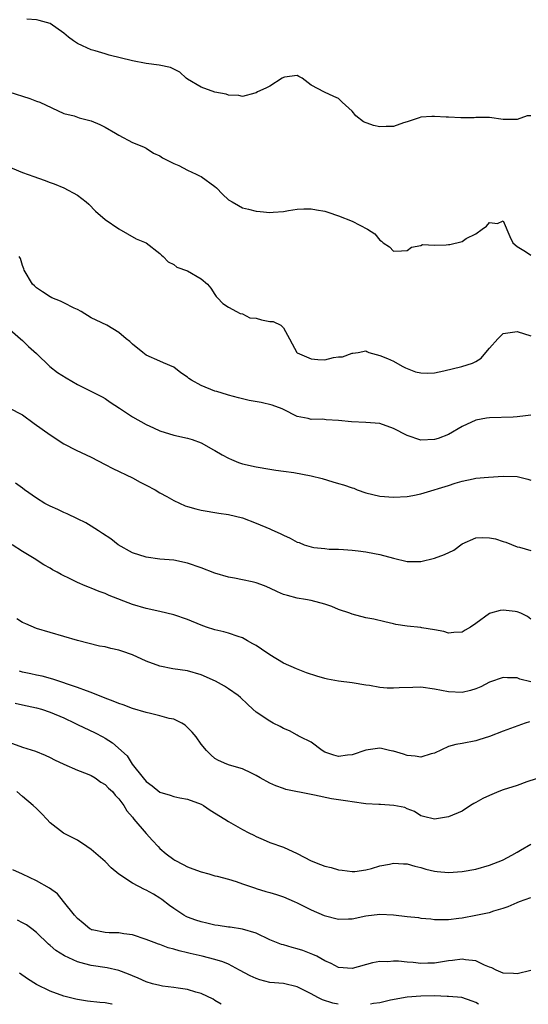
# Model space of a CAD drawing. Units: inches. Extents: x 2634000 to 2637000, y 1506000 to 1509000.
# Drawn here: x 2634761 to 2634835, y 1506000 to 1506144 of the extents above; entities that cross this region are included whole.
import ezdxf

# ---------------------------------------------------------------- set-up
doc = ezdxf.new("R2010")
doc.units = ezdxf.units.IN
doc.header["$MEASUREMENT"] = 0
doc.layers.add('LD26341506_2ft', color=100, linetype='Continuous')

msp = doc.modelspace()

# ---------------------------------------------------------------- linework, layer by layer
at = {"layer": 'LD26341506_2ft'}
for points, elevation in [([(2634835, 1506129.53), (2634834.49, 1506129.51), (2634833, 1506128.98), (2634831, 1506128.96), (2634829, 1506129.27), (2634828.74, 1506129.26), (2634827, 1506129.28), (2634826.76, 1506129.24), (2634825, 1506129.23), (2634824.8, 1506129.2), (2634823, 1506129.33), (2634822.68, 1506129.32), (2634821, 1506129.44), (2634820.58, 1506129.42), (2634819, 1506129.31), (2634818.76, 1506129.24), (2634817, 1506128.62), (2634816.49, 1506128.49), (2634815, 1506127.96), (2634813.97, 1506127.97), (2634813, 1506127.93), (2634812.11, 1506128.11), (2634810.65, 1506128.65), (2634809.52, 1506129.52), (2634809, 1506130.18), (2634807.53, 1506131.53), (2634807, 1506132.05), (2634806.33, 1506132.33), (2634804.97, 1506132.97), (2634803, 1506134), (2634801.69, 1506135), (2634801.25, 1506135.25), (2634801, 1506135.37), (2634799.15, 1506135.15), (2634799, 1506135.1), (2634798.81, 1506135), (2634797, 1506133.85), (2634796.44, 1506133.56), (2634795.2, 1506133), (2634795, 1506132.85), (2634794.84, 1506132.84), (2634793, 1506132.34), (2634792.47, 1506132.47), (2634791, 1506132.53), (2634790.66, 1506132.66), (2634789, 1506132.98), (2634787, 1506133.71), (2634785, 1506134.86), (2634784.8, 1506135), (2634783.88, 1506135.88), (2634783, 1506136.3), (2634782.55, 1506136.55), (2634780.88, 1506136.88), (2634779, 1506137.13), (2634777, 1506137.51), (2634773.62, 1506138.37), (2634773, 1506138.55), (2634771.55, 1506139), (2634771, 1506139.15), (2634769.7, 1506139.7), (2634769, 1506140.07), (2634768.43, 1506140.43), (2634767.66, 1506141), (2634767, 1506141.55), (2634765, 1506142.96), (2634763.43, 1506143.43), (2634763, 1506143.49), (2634761.61, 1506143.61)], 9662), ([(2634759, 1506133.02), (2634762.05, 1506132.05), (2634763, 1506131.66), (2634763.52, 1506131.52), (2634767, 1506129.86), (2634768.51, 1506129.49), (2634769.23, 1506129.23), (2634771, 1506128.79), (2634772.25, 1506128.25), (2634773, 1506127.88), (2634774.55, 1506127), (2634775, 1506126.7), (2634777, 1506125.62), (2634778.62, 1506125), (2634779, 1506124.79), (2634780.06, 1506124.06), (2634781, 1506123.67), (2634781.37, 1506123.37), (2634782.14, 1506123), (2634783, 1506122.55), (2634783.75, 1506122.25), (2634785, 1506121.61), (2634786.3, 1506121), (2634786.75, 1506120.75), (2634787, 1506120.67), (2634789, 1506119.22), (2634789.24, 1506119), (2634790.1, 1506118.1), (2634791, 1506117.29), (2634791.51, 1506117), (2634792.43, 1506116.43), (2634793, 1506116.12), (2634793.92, 1506115.92), (2634795, 1506115.62), (2634795.59, 1506115.59), (2634797, 1506115.44), (2634797.49, 1506115.49), (2634799, 1506115.59), (2634799.73, 1506115.73), (2634801, 1506115.9), (2634801.95, 1506115.95), (2634803, 1506115.96), (2634803.8, 1506115.8), (2634805, 1506115.6), (2634805.47, 1506115.47), (2634807, 1506114.96), (2634809, 1506114.16), (2634811.22, 1506113), (2634812.31, 1506112.31), (2634813, 1506111.41), (2634813.26, 1506111.26), (2634813.51, 1506111), (2634814.42, 1506110.42), (2634815, 1506109.8), (2634816.16, 1506109.84), (2634817, 1506109.89), (2634817.64, 1506110.36), (2634819, 1506110.62), (2634819.25, 1506110.75), (2634821, 1506110.68), (2634822.7, 1506110.7), (2634823, 1506110.75), (2634823.23, 1506110.77), (2634825, 1506111.2), (2634825.62, 1506111.62), (2634827, 1506112.31), (2634827.94, 1506113), (2634828.58, 1506113.42), (2634829, 1506113.97), (2634830.18, 1506113.82), (2634831, 1506114.2), (2634831.94, 1506111.94), (2634832.39, 1506111), (2634833, 1506110.49), (2634834.26, 1506109.73), (2634835, 1506109.21)], 9660), ([(2634757, 1506122.9), (2634761, 1506121.27), (2634762.65, 1506120.65), (2634764.13, 1506120.13), (2634765, 1506119.79), (2634765.59, 1506119.59), (2634767.02, 1506119.02), (2634769, 1506117.96), (2634770.25, 1506117), (2634770.65, 1506116.65), (2634771.64, 1506115.64), (2634773, 1506114.41), (2634775, 1506113.03), (2634777.56, 1506111.56), (2634779, 1506110.99), (2634781, 1506109.47), (2634781.21, 1506109.21), (2634781.49, 1506109), (2634782.21, 1506108.21), (2634783, 1506107.84), (2634783.46, 1506107.46), (2634785, 1506106.9), (2634787, 1506105.77), (2634787.92, 1506105), (2634788.39, 1506104.39), (2634789, 1506103.45), (2634789.19, 1506103.19), (2634789.39, 1506103), (2634790.14, 1506102.14), (2634791, 1506101.6), (2634792.16, 1506101), (2634792.68, 1506100.69), (2634793, 1506100.65), (2634794.07, 1506100.07), (2634795, 1506100), (2634795.77, 1506099.77), (2634797, 1506099.54), (2634797.51, 1506099.51), (2634798.59, 1506099), (2634799, 1506098.63), (2634799.85, 1506097), (2634800.27, 1506096.27), (2634800.94, 1506095), (2634801, 1506094.96), (2634803, 1506094.08), (2634804, 1506094), (2634805, 1506093.96), (2634806.28, 1506094.28), (2634807, 1506094.37), (2634807.6, 1506094.4), (2634809, 1506094.94), (2634809.07, 1506094.93), (2634809.89, 1506095), (2634811, 1506095.26), (2634811.15, 1506095.15), (2634811.41, 1506095), (2634813, 1506094.6), (2634814.13, 1506094.13), (2634815, 1506093.76), (2634816.27, 1506093), (2634816.78, 1506092.78), (2634817, 1506092.66), (2634818.22, 1506092.22), (2634819, 1506092.03), (2634819.99, 1506091.99), (2634821, 1506092.07), (2634822.34, 1506092.34), (2634824.96, 1506092.96), (2634826.52, 1506093.48), (2634827, 1506093.71), (2634827.79, 1506094.21), (2634828.47, 1506095), (2634829, 1506095.66), (2634830.19, 1506097), (2634830.58, 1506097.42), (2634831, 1506097.77), (2634833, 1506098.09), (2634835, 1506097.46)], 9658), ([(2634835, 1506085.89), (2634834.24, 1506085.76), (2634833, 1506085.64), (2634832.43, 1506085.57), (2634829, 1506085.49), (2634828.57, 1506085.43), (2634827, 1506085.13), (2634825, 1506084.22), (2634823, 1506083.07), (2634821.51, 1506082.49), (2634821, 1506082.33), (2634819, 1506082.24), (2634817, 1506082.91), (2634815, 1506083.95), (2634813, 1506084.66), (2634811, 1506084.82), (2634808.91, 1506084.91), (2634807, 1506085.12), (2634805.2, 1506085.2), (2634804.71, 1506085.29), (2634803, 1506085.27), (2634802.6, 1506085.4), (2634801, 1506085.67), (2634799, 1506086.69), (2634798.81, 1506086.81), (2634797.36, 1506087.36), (2634795.73, 1506087.73), (2634794.01, 1506088.01), (2634793, 1506088.25), (2634792.42, 1506088.42), (2634791, 1506088.79), (2634790.86, 1506088.86), (2634789.31, 1506089.31), (2634789, 1506089.38), (2634787, 1506090.19), (2634785.58, 1506091), (2634785.23, 1506091.23), (2634785, 1506091.44), (2634784.04, 1506092.04), (2634783, 1506092.87), (2634781.5, 1506093.5), (2634781, 1506093.74), (2634779, 1506094.65), (2634778.53, 1506095), (2634777, 1506096.22), (2634776.6, 1506096.6), (2634776.09, 1506097), (2634775, 1506097.95), (2634773.27, 1506099), (2634771.71, 1506099.71), (2634771, 1506100.06), (2634769.53, 1506101), (2634769, 1506101.28), (2634768.5, 1506101.5), (2634767, 1506102.26), (2634766.52, 1506102.52), (2634765.28, 1506103), (2634765, 1506103.12), (2634763.88, 1506103.88), (2634763, 1506104.46), (2634762.71, 1506104.71), (2634762.43, 1506105), (2634761.22, 1506107), (2634761.19, 1506107.19), (2634761, 1506107.69), (2634760.71, 1506108.71), (2634760.51, 1506109)], 9656), ([(2634758.39, 1506099), (2634760.71, 1506097), (2634761, 1506096.74), (2634761.88, 1506095.88), (2634763, 1506094.88), (2634764.97, 1506092.97), (2634766.1, 1506092.1), (2634767.32, 1506091.32), (2634769, 1506090.35), (2634772.57, 1506088.57), (2634773, 1506088.32), (2634773.76, 1506087.76), (2634775.1, 1506086.9), (2634777, 1506085.63), (2634779, 1506084.53), (2634780.05, 1506084.05), (2634781, 1506083.58), (2634783, 1506082.96), (2634785, 1506082.55), (2634785.67, 1506082.33), (2634787, 1506081.85), (2634788.82, 1506080.82), (2634789, 1506080.74), (2634790.08, 1506080.08), (2634791, 1506079.59), (2634791.41, 1506079.41), (2634792.43, 1506079), (2634793, 1506078.78), (2634795, 1506078.33), (2634797, 1506078.02), (2634797.86, 1506077.86), (2634799, 1506077.72), (2634800.5, 1506077.5), (2634803, 1506077.05), (2634804.62, 1506076.63), (2634806.18, 1506076.18), (2634807, 1506075.92), (2634807.74, 1506075.74), (2634809, 1506075.27), (2634809.22, 1506075.23), (2634809.72, 1506075), (2634811, 1506074.58), (2634813, 1506074.08), (2634815, 1506073.92), (2634817, 1506074.04), (2634817.82, 1506074.18), (2634819, 1506074.41), (2634819.46, 1506074.54), (2634823, 1506075.65), (2634823.98, 1506075.98), (2634825, 1506076.27), (2634826.62, 1506076.62), (2634827, 1506076.68), (2634828.84, 1506076.84), (2634831, 1506076.97), (2634833, 1506076.92), (2634834.56, 1506076.56), (2634835, 1506076.41)], 9654), ([(2634759, 1506086.95), (2634761, 1506085.91), (2634762.67, 1506084.67), (2634763.85, 1506083.85), (2634765, 1506082.99), (2634767, 1506081.7), (2634768.78, 1506080.78), (2634771, 1506079.74), (2634773, 1506078.68), (2634774.12, 1506078.12), (2634777, 1506076.76), (2634778.13, 1506076.13), (2634779, 1506075.69), (2634780.29, 1506075), (2634781, 1506074.55), (2634781.98, 1506074.02), (2634783, 1506073.44), (2634784.67, 1506072.67), (2634785, 1506072.55), (2634786.23, 1506072.23), (2634787, 1506072.01), (2634789.6, 1506071.6), (2634791, 1506071.4), (2634793, 1506070.92), (2634795, 1506070.16), (2634797, 1506069.3), (2634797.22, 1506069.22), (2634798.59, 1506068.59), (2634799, 1506068.39), (2634799.96, 1506067.96), (2634801, 1506067.39), (2634801.3, 1506067.3), (2634801.99, 1506067), (2634803, 1506066.67), (2634803.4, 1506066.6), (2634805, 1506066.42), (2634805.64, 1506066.36), (2634807, 1506066.34), (2634807.72, 1506066.28), (2634809, 1506066.21), (2634809.88, 1506066.12), (2634811, 1506065.97), (2634812.27, 1506065.73), (2634813, 1506065.57), (2634815, 1506065.03), (2634817, 1506064.56), (2634818.54, 1506064.54), (2634819, 1506064.55), (2634821, 1506065.02), (2634822.43, 1506065.57), (2634823.79, 1506066.21), (2634825, 1506067.1), (2634827, 1506067.99), (2634828.03, 1506068.03), (2634829, 1506067.99), (2634829.85, 1506067.85), (2634831, 1506067.44), (2634831.35, 1506067.35), (2634833, 1506066.71), (2634833.36, 1506066.64), (2634835, 1506066.16)], 9652), ([(2634835, 1506056.13), (2634834.52, 1506056.52), (2634833.54, 1506057), (2634833, 1506057.2), (2634832.75, 1506057.25), (2634831, 1506057.45), (2634830.57, 1506057.43), (2634829.16, 1506057), (2634829, 1506056.95), (2634827, 1506055.49), (2634826.21, 1506055), (2634825.44, 1506054.56), (2634825, 1506054.26), (2634823.82, 1506054.18), (2634823, 1506054.09), (2634822.34, 1506054.34), (2634821, 1506054.59), (2634819.13, 1506054.87), (2634819, 1506054.91), (2634817, 1506055.12), (2634815.36, 1506055.36), (2634815, 1506055.46), (2634813.73, 1506055.73), (2634812.13, 1506056.13), (2634811, 1506056.33), (2634809, 1506056.86), (2634808.65, 1506057), (2634807, 1506057.57), (2634806.02, 1506057.98), (2634805, 1506058.35), (2634803, 1506058.85), (2634802.2, 1506059), (2634801, 1506059.18), (2634799.58, 1506059.58), (2634799, 1506059.76), (2634798.13, 1506060.13), (2634797, 1506060.68), (2634796.22, 1506061), (2634795, 1506061.45), (2634794.41, 1506061.59), (2634793, 1506061.89), (2634791.88, 1506062.12), (2634791, 1506062.27), (2634789, 1506062.87), (2634787, 1506063.63), (2634785, 1506064.3), (2634783, 1506064.73), (2634781, 1506064.9), (2634779, 1506065.16), (2634777, 1506065.83), (2634774.92, 1506067), (2634773.83, 1506067.83), (2634772.65, 1506068.65), (2634772.05, 1506069), (2634771, 1506069.71), (2634770.2, 1506070.2), (2634769, 1506070.76), (2634767.51, 1506071.51), (2634767, 1506071.67), (2634766.15, 1506072.15), (2634765, 1506072.6), (2634764.25, 1506073), (2634763, 1506073.8), (2634761.29, 1506075), (2634761, 1506075.25), (2634759.95, 1506075.95)], 9650), ([(2634835.03, 1506047.03), (2634833.42, 1506047.42), (2634833, 1506047.59), (2634831.6, 1506047.6), (2634831, 1506047.66), (2634829, 1506046.94), (2634827.71, 1506046.29), (2634827, 1506045.97), (2634826.25, 1506045.75), (2634825, 1506045.45), (2634823, 1506045.53), (2634821, 1506045.94), (2634819, 1506046.21), (2634817.81, 1506046.19), (2634815.86, 1506046.14), (2634815, 1506046.08), (2634814.09, 1506046.09), (2634813, 1506046.19), (2634811.53, 1506046.47), (2634811, 1506046.54), (2634809, 1506046.86), (2634807, 1506047.11), (2634805.41, 1506047.41), (2634805, 1506047.5), (2634803.85, 1506047.85), (2634802.34, 1506048.34), (2634800.89, 1506048.89), (2634799, 1506049.73), (2634797, 1506050.95), (2634795.78, 1506051.78), (2634795, 1506052.28), (2634794.55, 1506052.55), (2634793.76, 1506053), (2634793, 1506053.41), (2634792.4, 1506053.6), (2634791, 1506054.1), (2634790.3, 1506054.3), (2634789, 1506054.61), (2634787.8, 1506055), (2634787, 1506055.28), (2634785, 1506056.09), (2634783, 1506056.76), (2634781, 1506057.24), (2634779, 1506057.69), (2634777, 1506058.28), (2634773.61, 1506059.61), (2634773, 1506059.88), (2634772.16, 1506060.16), (2634771, 1506060.66), (2634770.74, 1506060.74), (2634770.1, 1506061), (2634769, 1506061.49), (2634768.01, 1506061.99), (2634766.64, 1506062.64), (2634766.01, 1506063), (2634765.35, 1506063.35), (2634765, 1506063.57), (2634764.08, 1506064.08), (2634762.7, 1506065), (2634761, 1506066.01), (2634759.46, 1506067)], 9648), ([(2634834.81, 1506041.19), (2634834.21, 1506041), (2634831, 1506039.81), (2634829, 1506039.03), (2634827.45, 1506038.55), (2634827, 1506038.42), (2634825, 1506038.04), (2634824.11, 1506037.89), (2634823, 1506037.56), (2634821, 1506036.63), (2634820.5, 1506036.5), (2634819, 1506036.03), (2634818.19, 1506036.19), (2634817, 1506036.29), (2634816.45, 1506036.45), (2634815, 1506036.89), (2634814.9, 1506036.9), (2634814.42, 1506037), (2634813.28, 1506037.28), (2634813, 1506037.33), (2634812.69, 1506037.31), (2634811, 1506037.07), (2634809, 1506036.37), (2634808.31, 1506036.31), (2634807, 1506036.1), (2634806.34, 1506036.34), (2634805, 1506036.77), (2634804.62, 1506037), (2634803, 1506038.23), (2634801.42, 1506039), (2634801.15, 1506039.15), (2634801, 1506039.21), (2634799.85, 1506039.85), (2634799, 1506040.2), (2634798.5, 1506040.5), (2634797.48, 1506041), (2634797, 1506041.26), (2634795, 1506042.59), (2634794.53, 1506043), (2634793.74, 1506043.74), (2634792.73, 1506044.73), (2634792.41, 1506045), (2634791, 1506046.01), (2634790.39, 1506046.39), (2634789.1, 1506047.1), (2634787, 1506048.04), (2634785, 1506048.6), (2634782.89, 1506048.89), (2634781, 1506049.27), (2634779, 1506050.03), (2634777, 1506050.96), (2634775.46, 1506051.46), (2634775, 1506051.62), (2634773.85, 1506051.85), (2634773, 1506052.1), (2634772.22, 1506052.22), (2634769, 1506053.02), (2634763, 1506054.78), (2634761.45, 1506055.45), (2634761, 1506055.66), (2634760.17, 1506056.17)], 9646), ([(2634837, 1506033.24), (2634834.41, 1506032.41), (2634833, 1506031.9), (2634831, 1506031.24), (2634830.37, 1506031), (2634829, 1506030.42), (2634828.01, 1506029.99), (2634827, 1506029.4), (2634826.72, 1506029.28), (2634826.22, 1506029), (2634825, 1506028.17), (2634823, 1506027.32), (2634821, 1506026.97), (2634819.38, 1506027.38), (2634819, 1506027.46), (2634818.09, 1506028.09), (2634817, 1506028.48), (2634816.67, 1506028.67), (2634815.05, 1506029), (2634813.14, 1506029.14), (2634812.88, 1506029.12), (2634811, 1506029.23), (2634809, 1506029.5), (2634808.38, 1506029.62), (2634807, 1506029.83), (2634805.97, 1506029.97), (2634803.5, 1506030.5), (2634803, 1506030.57), (2634799.33, 1506031.33), (2634799, 1506031.44), (2634797.87, 1506031.87), (2634797, 1506032.24), (2634795.6, 1506033), (2634795, 1506033.36), (2634794.32, 1506033.68), (2634793, 1506034.34), (2634791.14, 1506034.86), (2634790.72, 1506035), (2634789.52, 1506035.52), (2634789, 1506035.85), (2634788.39, 1506036.39), (2634787.76, 1506037), (2634787, 1506037.94), (2634786.27, 1506039), (2634785.69, 1506039.69), (2634784.68, 1506040.68), (2634784.17, 1506041), (2634783, 1506041.55), (2634782.33, 1506041.67), (2634781, 1506042.07), (2634779.63, 1506042.37), (2634779, 1506042.54), (2634777, 1506043.13), (2634775.64, 1506043.64), (2634775, 1506043.85), (2634774.21, 1506044.21), (2634773, 1506044.65), (2634771, 1506045.47), (2634770.31, 1506045.69), (2634769, 1506046.19), (2634765.42, 1506047.42), (2634763.84, 1506047.84), (2634763, 1506048), (2634762.19, 1506048.19), (2634761, 1506048.41), (2634760.54, 1506048.54)], 9644), ([(2634759.9, 1506043.9), (2634761, 1506043.66), (2634763, 1506043.2), (2634763.73, 1506043), (2634765, 1506042.61), (2634767, 1506041.75), (2634768.61, 1506041), (2634769, 1506040.8), (2634771.57, 1506039.57), (2634772.68, 1506039), (2634773, 1506038.81), (2634774.11, 1506038.11), (2634776.24, 1506036.24), (2634776.97, 1506035), (2634778.54, 1506033), (2634779, 1506032.5), (2634779.86, 1506031.86), (2634781, 1506030.93), (2634782.5, 1506030.5), (2634783, 1506030.3), (2634783.91, 1506030.09), (2634785, 1506029.92), (2634787, 1506029.18), (2634787.33, 1506029), (2634788.32, 1506028.32), (2634790.46, 1506027), (2634791, 1506026.64), (2634793, 1506025.49), (2634793.94, 1506025), (2634794.66, 1506024.66), (2634795, 1506024.48), (2634796.04, 1506024.04), (2634797, 1506023.6), (2634799, 1506022.9), (2634801, 1506021.99), (2634803, 1506020.92), (2634804.4, 1506020.4), (2634805, 1506020.12), (2634805.94, 1506019.94), (2634807, 1506019.59), (2634807.54, 1506019.54), (2634809, 1506019.34), (2634809.37, 1506019.37), (2634811, 1506019.62), (2634811.81, 1506019.81), (2634813, 1506020.18), (2634814.44, 1506020.44), (2634815, 1506020.57), (2634816.47, 1506020.47), (2634817, 1506020.47), (2634818.12, 1506020.12), (2634819, 1506019.95), (2634819.71, 1506019.71), (2634821, 1506019.42), (2634821.36, 1506019.36), (2634823, 1506019.2), (2634825, 1506019.34), (2634827, 1506019.72), (2634829, 1506020.27), (2634830.89, 1506021), (2634831, 1506021.05), (2634832.26, 1506021.74), (2634833, 1506022.2), (2634833.51, 1506022.49), (2634835, 1506023.34)], 9642), ([(2634759, 1506038.21), (2634761, 1506037.5), (2634762.89, 1506036.89), (2634764.31, 1506036.31), (2634765, 1506035.99), (2634765.65, 1506035.65), (2634767, 1506035), (2634769, 1506034.13), (2634770.41, 1506033.59), (2634771, 1506033.33), (2634771.55, 1506033), (2634772.39, 1506032.39), (2634773, 1506032.02), (2634773.5, 1506031.5), (2634774.11, 1506031), (2634774.49, 1506030.49), (2634775, 1506029.97), (2634775.74, 1506029), (2634776.2, 1506028.2), (2634777, 1506027.26), (2634777.1, 1506027.11), (2634777.22, 1506027), (2634779, 1506024.9), (2634779.9, 1506023.9), (2634780.72, 1506023), (2634781, 1506022.73), (2634781.93, 1506021.93), (2634783, 1506021.12), (2634783.18, 1506021), (2634784.39, 1506020.39), (2634785, 1506020.06), (2634785.77, 1506019.77), (2634787, 1506019.29), (2634788.13, 1506019), (2634789, 1506018.75), (2634789.32, 1506018.68), (2634791, 1506018.23), (2634792.09, 1506017.91), (2634793, 1506017.58), (2634794.91, 1506016.91), (2634795, 1506016.9), (2634796.44, 1506016.44), (2634797, 1506016.3), (2634797.99, 1506015.99), (2634799, 1506015.65), (2634800.53, 1506015), (2634801, 1506014.78), (2634803, 1506013.77), (2634804.94, 1506012.94), (2634807, 1506012.42), (2634808.46, 1506012.46), (2634809, 1506012.46), (2634811, 1506012.88), (2634813, 1506013.13), (2634815, 1506013.02), (2634817, 1506012.8), (2634818.65, 1506012.65), (2634819, 1506012.58), (2634820.46, 1506012.46), (2634821, 1506012.35), (2634823, 1506012.34), (2634824.55, 1506012.55), (2634825, 1506012.62), (2634827, 1506012.99), (2634828.68, 1506013.32), (2634829, 1506013.4), (2634829.61, 1506013.61), (2634831, 1506014.01), (2634831.73, 1506014.27), (2634833, 1506014.85), (2634833.37, 1506015), (2634835, 1506015.55)], 9640), ([(2634835, 1506004.91), (2634833, 1506004.46), (2634832.49, 1506004.49), (2634831, 1506004.56), (2634829.96, 1506005), (2634829.32, 1506005.32), (2634829, 1506005.43), (2634828.28, 1506005.72), (2634827, 1506006.33), (2634825.5, 1506006.5), (2634825, 1506006.59), (2634823.61, 1506006.39), (2634823, 1506006.32), (2634821, 1506006.01), (2634819.99, 1506006.01), (2634819, 1506005.97), (2634817.9, 1506006.1), (2634817, 1506006.12), (2634815.73, 1506006.27), (2634815, 1506006.28), (2634814.2, 1506006.2), (2634813, 1506006.24), (2634811.95, 1506006.05), (2634809, 1506005.22), (2634807, 1506005.37), (2634805.96, 1506005.96), (2634805, 1506006.36), (2634803.84, 1506007), (2634803.28, 1506007.28), (2634801.83, 1506007.83), (2634801, 1506008.1), (2634800.26, 1506008.26), (2634799, 1506008.65), (2634798.71, 1506008.71), (2634797, 1506009.41), (2634795, 1506010.36), (2634793, 1506010.97), (2634791.23, 1506011.23), (2634791, 1506011.25), (2634789.49, 1506011.49), (2634789, 1506011.55), (2634787.83, 1506011.83), (2634787, 1506012), (2634786.25, 1506012.25), (2634785, 1506012.72), (2634784.8, 1506012.8), (2634784.46, 1506013), (2634783, 1506013.96), (2634782.39, 1506014.39), (2634781.28, 1506015.28), (2634781, 1506015.46), (2634780.04, 1506016.04), (2634779, 1506016.63), (2634778.74, 1506016.74), (2634777, 1506017.66), (2634775, 1506018.96), (2634773.9, 1506019.9), (2634773, 1506020.84), (2634771, 1506022.59), (2634770.36, 1506023), (2634769, 1506023.94), (2634766.97, 1506024.97), (2634765, 1506026.47), (2634764.54, 1506027), (2634763.78, 1506027.78), (2634763, 1506028.53), (2634762.54, 1506029), (2634761, 1506030.29), (2634760.17, 1506031)], 9638), ([(2634806.95, 1506000), (2634806.18, 1506000.18), (2634804.65, 1506000.65), (2634803.98, 1506001), (2634803, 1506001.55), (2634801, 1506002.55), (2634799, 1506003.01), (2634797, 1506003.2), (2634795.57, 1506003.57), (2634795, 1506003.76), (2634794.15, 1506004.15), (2634792.61, 1506005), (2634791, 1506005.84), (2634790.18, 1506006.18), (2634789, 1506006.52), (2634787.14, 1506007), (2634785.4, 1506007.4), (2634785, 1506007.52), (2634783.78, 1506007.78), (2634783, 1506008.06), (2634782.22, 1506008.22), (2634781, 1506008.71), (2634780.77, 1506008.77), (2634780.17, 1506009), (2634779, 1506009.47), (2634777, 1506010.13), (2634775.72, 1506010.28), (2634775, 1506010.4), (2634773.59, 1506010.41), (2634773, 1506010.45), (2634771.15, 1506010.85), (2634771, 1506010.88), (2634770.93, 1506010.93), (2634770.8, 1506011), (2634769.84, 1506011.84), (2634769, 1506012.5), (2634768.56, 1506013), (2634766.94, 1506015), (2634766.09, 1506016.09), (2634764.92, 1506016.92), (2634763, 1506017.98), (2634761, 1506018.98), (2634759.58, 1506019.58)], 9636), ([(2634789.93, 1506000), (2634789, 1506000.55), (2634788.73, 1506000.73), (2634787, 1506001.56), (2634786.23, 1506001.77), (2634785, 1506002.17), (2634783.67, 1506002.33), (2634783, 1506002.47), (2634781.35, 1506002.65), (2634781, 1506002.72), (2634779.93, 1506003), (2634779, 1506003.27), (2634777.82, 1506003.82), (2634777, 1506004.16), (2634776.41, 1506004.41), (2634775, 1506004.93), (2634773.3, 1506005.3), (2634771, 1506005.64), (2634770.08, 1506005.92), (2634769, 1506006.18), (2634767.08, 1506007.08), (2634765.85, 1506007.85), (2634765, 1506008.59), (2634764.77, 1506008.77), (2634763, 1506010.49), (2634762.34, 1506011), (2634761.57, 1506011.57), (2634761, 1506011.88), (2634760.25, 1506012.25)], 9634), ([(2634774.02, 1506000), (2634774, 1506000), (2634773, 1506000.2), (2634772.24, 1506000.24), (2634770.45, 1506000.45), (2634769, 1506000.68), (2634768.74, 1506000.74), (2634767, 1506001.19), (2634765, 1506001.91), (2634763, 1506002.87), (2634761.69, 1506003.69), (2634760.54, 1506004.54)], 9632), ([(2634827.39, 1506000), (2634827, 1506000.24), (2634826.48, 1506000.48), (2634824.98, 1506000.98), (2634823, 1506001.16), (2634822.85, 1506001.15), (2634821, 1506001.22), (2634819, 1506001.2), (2634817, 1506001.02), (2634814.6, 1506000.6), (2634813, 1506000.23), (2634812.1, 1506000.1), (2634811.68, 1506000)], 9636)]:
    msp.add_lwpolyline(points, dxfattribs=dict(at, elevation=elevation))

doc.saveas('drawing.dxf')
